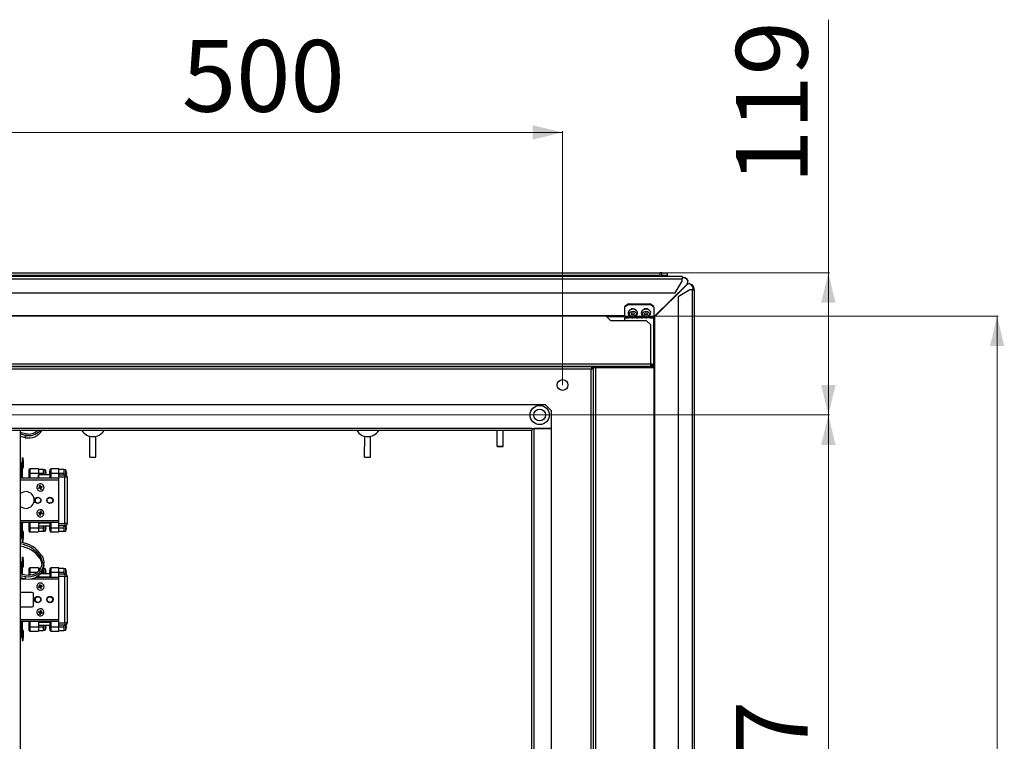
# Model space of a CAD drawing. Units: millimetres. Extents: x -3294 to 2484, y -2407 to 2318.
# Drawn here: x -1136 to -311, y 1713 to 2318 of the extents above; entities that cross this region are included whole.
import ezdxf

# ---------------------------------------------------------------- set-up
doc = ezdxf.new("R2010")
doc.units = ezdxf.units.MM
doc.layers.add('SLD-0', color=7, linetype='Continuous')
doc.styles.add('SLDTEXTSTYLE0', font='TXT', dxfattribs={"width": 0.605})
doc.dimstyles.new('SLDDIMSTYLE1', dxfattribs={"dimtxt": 60, "dimasz": 25, "dimexe": 0, "dimexo": 0.0625, "dimgap": 15, "dimtad": 1, "dimdec": 0, "dimrnd": 1e-09, "dimzin": 12, "dimdsep": 46, "dimtxsty": 'SLDTEXTSTYLE0', "dimsah": 1, "dimcen": 0.09, "dimadec": 0, "dimazin": 3, "dimtfac": 1, "dimtofl": 0, "dimtmove": 0, "dimatfit": 3, "dimfxl": 1, "dimfrac": 2, "dimtolj": 1, "dimtzin": 12, "dimarcsym": 0})

# ---------------------------------------------------------------- blocks, each defined once
blk = doc.blocks.new('_D_4')
at = {"color": 7, "linetype": 'Continuous', "lineweight": 0}
for p, q in [((-1312.98, 1986.64), (-457.74, 1986.64)), ((-458.74, 1986.64), (-458.74, 1373.1)), ((-1319.21, 1373.1), (-457.74, 1373.1))]:
    blk.add_line(p, q, dxfattribs=at)
at = {"color": 7, "linetype": 'Continuous', "lineweight": 18}
for points in [[(-458.74, 1986.64), (-464.74, 1961.64), (-452.74, 1961.64)], [(-458.74, 1373.1), (-452.74, 1398.1), (-464.74, 1398.1)]]:
    blk.add_solid(points, dxfattribs=at)
at = {"color": 7, "linetype": 'Continuous', "lineweight": 18, "insert": (-536.09, 1611.12), "char_height": 60, "attachment_point": 1, "rotation": 90, "style": 'SLDTEXTSTYLE0'}
blk.add_mtext('597', dxfattribs=at)
blk = doc.blocks.new('_D_5')
at = {"color": 7, "linetype": 'Continuous', "lineweight": 0}
for p, q in [((-458.74, 2105.54), (-458.74, 2317.56)), ((-593.49, 2105.54), (-457.74, 2105.54)), ((-458.74, 1986.64), (-458.74, 2105.54)), ((-1312.98, 1986.64), (-457.74, 1986.64))]:
    blk.add_line(p, q, dxfattribs=at)
at = {"color": 7, "linetype": 'Continuous', "lineweight": 18}
for points in [[(-458.74, 2105.54), (-464.74, 2080.54), (-452.74, 2080.54)], [(-458.74, 1986.64), (-452.74, 2011.64), (-464.74, 2011.64)]]:
    blk.add_solid(points, dxfattribs=at)
at = {"color": 7, "linetype": 'Continuous', "lineweight": 18, "insert": (-536.09, 2180.06), "char_height": 60, "attachment_point": 1, "rotation": 90, "style": 'SLDTEXTSTYLE0'}
blk.add_mtext('119', dxfattribs=at)
blk = doc.blocks.new('_D_11')
at = {"color": 7, "linetype": 'Continuous', "lineweight": 0}
for p, q in [((-1181.24, 2011.74), (-1181.24, 2224.2)), ((-1181.24, 2223.2), (-681.24, 2223.2)), ((-681.24, 2011.74), (-681.24, 2224.2))]:
    blk.add_line(p, q, dxfattribs=at)
at = {"color": 7, "linetype": 'Continuous', "lineweight": 18}
for points in [[(-1181.24, 2223.2), (-1156.24, 2217.2), (-1156.24, 2229.2)], [(-681.24, 2223.2), (-706.24, 2229.2), (-706.24, 2217.2)]]:
    blk.add_solid(points, dxfattribs=at)
at = {"color": 7, "linetype": 'Continuous', "lineweight": 18, "insert": (-999.99, 2300.55), "char_height": 60, "attachment_point": 1, "style": 'SLDTEXTSTYLE0'}
blk.add_mtext('500', dxfattribs=at)
blk = doc.blocks.new('_D_12')
at = {"color": 7, "linetype": 'Continuous', "lineweight": 0}
for p, q in [((-1641.81, 2105.54), (-1641.81, 2011.74)), ((-1181.24, 2011.74), (-1642.81, 2011.74)), ((-1641.81, 2011.74), (-1641.81, 1864.37))]:
    blk.add_line(p, q, dxfattribs=at)
at = {"color": 7, "linetype": 'Continuous', "lineweight": 18}
for points in [[(-1641.81, 2105.54), (-1647.81, 2080.54), (-1635.81, 2080.54)], [(-1641.81, 2011.74), (-1635.81, 2036.74), (-1647.81, 2036.74)]]:
    blk.add_solid(points, dxfattribs=at)
at = {"color": 7, "linetype": 'Continuous', "lineweight": 18, "insert": (-1719.16, 1864.37), "char_height": 60, "attachment_point": 1, "rotation": 90, "style": 'SLDTEXTSTYLE0'}
blk.add_mtext('94', dxfattribs=at)
blk = doc.blocks.new('_D_15')
at = {"color": 7, "linetype": 'Continuous', "lineweight": 0}
for p, q in [((-644.74, 2069.34), (-316.41, 2069.34)), ((-317.41, 2069.34), (-317.41, 677.56)), ((-629.04, 677.56), (-316.41, 677.56))]:
    blk.add_line(p, q, dxfattribs=at)
at = {"color": 7, "linetype": 'Continuous', "lineweight": 18}
for points in [[(-317.41, 2069.34), (-323.41, 2044.34), (-311.41, 2044.34)], [(-317.41, 677.56), (-311.41, 702.56), (-323.41, 702.56)]]:
    blk.add_solid(points, dxfattribs=at)
at = {"color": 7, "linetype": 'Continuous', "lineweight": 18, "insert": (-394.75, 1281.78), "char_height": 60, "attachment_point": 1, "rotation": 90, "style": 'SLDTEXTSTYLE0'}
blk.add_mtext('1392', dxfattribs=at)

msp = doc.modelspace()

# ---------------------------------------------------------------- linework, layer by layer
at = {"layer": 'SLD-0', "linetype": 'Continuous', "lineweight": 25}
for p, q in [((-581.27, 2102.69), (-2854.21, 2102.69)), ((-2834.29, 2105.54), (-599.53, 2105.54)), ((-2834.29, 2103.74), (-599.53, 2103.74)), ((-598.03, 2105.54), (-599.53, 2105.54)), ((-599.53, 2102.69), (-599.53, 2105.54)), ((-598.03, 2105.54), (-593.49, 2105.54)), ((-598.03, 2102.69), (-598.03, 2105.54)), ((-598.03, 2103.74), (-593.49, 2103.74)), ((-593.49, 2103.74), (-593.49, 2105.54)), ((-593.49, 2102.69), (-593.49, 2103.74)), ((-581.27, 2102.69), (-581.27, 2100.58)), ((-2854.21, 2100.58), (-581.27, 2100.58)), ((-603.93, 2069.16), (-577.39, 2095.44)), ((-577.2, 2096), (-603.68, 2069.85)), ((-587.04, 2088.93), (-581.27, 2098.78)), ((-581.27, 2098.78), (-581.27, 2100.58)), ((-576.27, 2098.06), (-576.27, 2098.63)), ((-574.79, 2096.34), (-575.36, 2096.34)), ((-2848.44, 2088.93), (-587.04, 2088.93)), ((-574.64, 2091.34), (-584.49, 2085.57)), ((-572.84, 2091.34), (-574.64, 2091.34)), ((-572.84, 2091.34), (-572.84, 655.37)), ((-572.84, 2091.34), (-570.73, 2091.34)), ((-570.73, 655.37), (-570.73, 2091.34)), ((-626.04, 2079.6), (-629.04, 2077.47)), ((-626.04, 2079.03), (-629.04, 2076.91)), ((-626.04, 2079.03), (-626.04, 2079.6)), ((-626.04, 2079.6), (-607.85, 2079.6)), ((-626.04, 2079.03), (-607.85, 2079.03)), ((-607.85, 2079.03), (-607.85, 2079.6)), ((-604.85, 2077.47), (-607.85, 2079.6)), ((-604.85, 2076.91), (-607.85, 2079.03)), ((-594.29, 2079.13), (-593.86, 2079.13)), ((-593.49, 2079.49), (-593.49, 2079.92)), ((-584.49, 2085.57), (-584.49, 661.14)), ((-2806.44, 2069.85), (-629.04, 2069.85)), ((-644.74, 2069.34), (-2789.14, 2069.34)), ((-641, 2065.6), (-644.74, 2069.34)), ((-629.04, 2076.91), (-629.04, 2077.47)), ((-629.04, 2068.72), (-629.04, 2076.91)), ((-604.85, 2076.91), (-604.85, 2077.47)), ((-604.85, 2076.91), (-604.85, 2068.72)), ((-604.85, 2069.85), (-603.68, 2069.85)), ((-603.94, 2069.85), (-603.94, 2069.16)), ((-599.53, 2073.51), (-599.53, 2073.95)), ((-598.03, 2075.43), (-598.03, 2075)), ((-596.25, 2077.19), (-595.81, 2077.19)), ((-596.11, 2077.33), (-595.67, 2077.33)), ((-644.54, 2069.14), (-629.04, 2069.14)), ((-611, 2065.6), (-641, 2065.6)), ((-626.04, 2068.72), (-629.04, 2068.72)), ((-629.04, 2068.72), (-629.04, 2068.01)), ((-629.04, 2065.6), (-629.04, 2068.01)), ((-629.04, 2068.01), (-626.04, 2068.01)), ((-626.04, 2068.72), (-623.2, 2068.72)), ((-626.04, 2068.01), (-626.04, 2068.72)), ((-623.2, 2068.01), (-626.04, 2068.01)), ((-622.2, 2068.72), (-623.2, 2068.72)), ((-623.2, 2068.72), (-623.2, 2068.01)), ((-623.2, 2068.01), (-622.2, 2068.01)), ((-622.2, 2068.72), (-619.36, 2068.72)), ((-622.2, 2068.01), (-622.2, 2068.72)), ((-619.36, 2068.01), (-622.2, 2068.01)), ((-620.74, 2068.01), (-620.74, 2068.72)), ((-620.64, 2068.72), (-620.64, 2068.01)), ((-618.36, 2068.72), (-619.36, 2068.72)), ((-619.36, 2068.72), (-619.36, 2068.01)), ((-619.36, 2068.01), (-618.36, 2068.01)), ((-618.36, 2068.72), (-615.52, 2068.72)), ((-618.36, 2068.01), (-618.36, 2068.72)), ((-615.52, 2068.01), (-618.36, 2068.01)), ((-614.52, 2068.72), (-615.52, 2068.72)), ((-615.52, 2068.72), (-615.52, 2068.01)), ((-615.52, 2068.01), (-614.52, 2068.01)), ((-614.52, 2068.72), (-611.68, 2068.72)), ((-614.52, 2068.01), (-614.52, 2068.72)), ((-611.68, 2068.01), (-614.52, 2068.01)), ((-610.68, 2068.72), (-611.68, 2068.72)), ((-611.68, 2068.72), (-611.68, 2068.01)), ((-611.68, 2068.01), (-610.68, 2068.01)), ((-607.74, 2062.34), (-611, 2065.6)), ((-610.68, 2068.72), (-607.85, 2068.72)), ((-610.68, 2068.01), (-610.68, 2068.72)), ((-607.85, 2068.01), (-610.68, 2068.01)), ((-604.85, 2068.72), (-607.85, 2068.72)), ((-607.85, 2068.72), (-607.85, 2068.01)), ((-607.85, 2068.01), (-604.85, 2068.01)), ((-607.74, 2062.34), (-607.74, 2029.14)), ((-604.85, 2068.01), (-604.85, 2068.72)), ((-604.85, 2029.16), (-604.85, 2068.01)), ((-604.14, 2068.01), (-604.85, 2068.01)), ((-604.14, 2068.01), (-604.14, 2069.16)), ((-604.14, 2069.16), (-603.93, 2069.16)), ((-604.14, 678.7), (-604.14, 2068.01)), ((-607.74, 2029.14), (-2826.14, 2029.14)), ((-607.74, 2029.16), (-604.85, 2029.16)), ((-607.74, 2029.14), (-607.74, 2027.34)), ((-606.24, 2029.14), (-607.74, 2029.14)), ((-607.74, 2028.14), (-604.85, 2028.14)), ((-606.24, 2029.16), (-606.24, 2029.14)), ((-606.24, 2028.14), (-606.24, 2029.14)), ((-604.85, 2029.16), (-604.85, 2027.16)), ((-607.74, 2027.34), (-2826.14, 2027.34)), ((-656.38, 2026.84), (-2777.5, 2026.84)), ((-657.24, 2025.04), (-2776.64, 2025.04)), ((-657.24, 722.04), (-657.24, 2025.04)), ((-656.38, 2026.84), (-656.38, 2026.04)), ((-655.44, 2025.9), (-656.24, 2025.9)), ((-655.44, 721.18), (-655.44, 2025.9)), ((-655.44, 2023.94), (-655.24, 2023.94)), ((-655.24, 720.74), (-655.24, 2026.34)), ((-655.24, 2026.34), (-653.44, 2026.34)), ((-654.44, 2027.34), (-654.44, 2026.34)), ((-653.44, 720.74), (-653.44, 2026.34)), ((-653.44, 2026.34), (-604.74, 2026.34)), ((-651.64, 2026.84), (-651.64, 2026.34)), ((-651.64, 2026.84), (-629.04, 2026.84)), ((-649.44, 2027.34), (-649.44, 2026.84)), ((-634.08, 2026.84), (-634.08, 2027.34)), ((-630.9, 2026.84), (-630.9, 2027.34)), ((-629.04, 2026.34), (-629.04, 2027.16)), ((-604.85, 2027.16), (-629.04, 2027.16)), ((-624.55, 2027.16), (-624.55, 2027.34)), ((-621.38, 2027.16), (-621.38, 2027.34)), ((-620.09, 2027.16), (-620.09, 2027.34)), ((-604.85, 2027.34), (-607.74, 2027.34)), ((-604.85, 2026.34), (-604.85, 2027.16)), ((-604.74, 2026.34), (-604.74, 720.74)), ((-695.67, 1995.24), (-1308.74, 1995.24)), ((-690.67, 1990.24), (-695.67, 1995.24)), ((-690.67, 1975.34), (-690.67, 1990.24)), ((-706.94, 1975.34), (-1308.74, 1975.34)), ((-706.94, 1973.54), (-1306.94, 1973.54)), ((-1135.2, 773.54), (-1135.2, 1973.54)), ((-736.04, 1960.54), (-736.01, 1973.54)), ((-731.04, 1960.53), (-731.01, 1973.54)), ((-706.94, 1975.34), (-690.67, 1975.34)), ((-706.94, 1975.34), (-706.94, 1973.54)), ((-706.94, 773.54), (-706.94, 1973.54)), ((-705.14, 773.54), (-705.14, 1975.34)), ((-690.67, 1975.34), (-705.14, 1975.34)), ((-690.67, 1384.44), (-690.67, 1975.34)), ((-1130.96, 1967.62), (-1130.96, 1969.53)), ((-1076.99, 1951.45), (-1076.96, 1968.84)), ((-1071.99, 1951.44), (-1071.96, 1968.83)), ((-846.99, 1951.45), (-846.96, 1968.84)), ((-841.99, 1951.44), (-841.96, 1968.83)), ((-736.04, 1960.54), (-731.04, 1960.53)), ((-736.04, 1960.33), (-736.04, 1960.54)), ((-736.04, 1960.33), (-731.04, 1960.32)), ((-731.04, 1960.32), (-731.04, 1960.53)), ((-1135.2, 1946.65), (-1134.2, 1946.65)), ((-1134.2, 1941.65), (-1134.2, 1946.65)), ((-1133.7, 1950.75), (-1132.9, 1950.75)), ((-1133.7, 1950.75), (-1133.7, 1948.75)), ((-1132.9, 1948.75), (-1133.7, 1948.75)), ((-1133.7, 1948.75), (-1133.7, 1945.68)), ((-1133.7, 1945.68), (-1133.7, 1941.65)), ((-1132.9, 1948.75), (-1132.9, 1950.75)), ((-1132.9, 1948.75), (-1132.9, 1942.75)), ((-1076.99, 1951.45), (-1071.99, 1951.44)), ((-1076.99, 1951.24), (-1076.99, 1951.45)), ((-1076.99, 1951.24), (-1071.99, 1951.23)), ((-1071.99, 1951.23), (-1071.99, 1951.44)), ((-846.99, 1951.45), (-841.99, 1951.44)), ((-846.99, 1951.24), (-846.99, 1951.45)), ((-846.99, 1951.24), (-841.99, 1951.23)), ((-841.99, 1951.23), (-841.99, 1951.44)), ((-1134.2, 1941.65), (-1135.2, 1941.65)), ((-1134.2, 1941.65), (-1133.7, 1941.65)), ((-1134.2, 1934.65), (-1134.2, 1941.65)), ((-1133.7, 1942.75), (-1132.9, 1942.75)), ((-1133.7, 1941.65), (-1133.7, 1934.65)), ((-1127.97, 1939.55), (-1128.19, 1939.24)), ((-1128.19, 1939.24), (-1128.19, 1936.86)), ((-1127.95, 1939.55), (-1127.97, 1939.55)), ((-1127.97, 1939.55), (-1127.97, 1936.55)), ((-1127.95, 1938.05), (-1127.95, 1941.05)), ((-1127.95, 1933.65), (-1127.95, 1938.05)), ((-1127.45, 1938.05), (-1127.95, 1938.05)), ((-1120.2, 1941.55), (-1127.45, 1941.55)), ((-1127.45, 1941.55), (-1127.45, 1938.05)), ((-1127.45, 1938.05), (-1120.2, 1938.05)), ((-1127.45, 1938.05), (-1127.45, 1933.65)), ((-1120.2, 1941.55), (-1120.2, 1938.05)), ((-1120.19, 1939.55), (-1120.2, 1939.55)), ((-1120.2, 1938.05), (-1120.2, 1933.65)), ((-1116.19, 1941.05), (-1120.19, 1941.05)), ((-1120.19, 1941.05), (-1120.19, 1938.05)), ((-1120.19, 1938.05), (-1116.19, 1938.05)), ((-1120.19, 1938.05), (-1120.19, 1936.55)), ((-1116.19, 1941.05), (-1116.19, 1938.05)), ((-1114.48, 1940.85), (-1116.19, 1940.85)), ((-1116.19, 1938.05), (-1116.19, 1936.55)), ((-1114.48, 1936.55), (-1114.48, 1940.85)), ((-1113.82, 1938.55), (-1114.01, 1939.6)), ((-1114.01, 1938.44), (-1113.82, 1938.44)), ((-1114.01, 1937.66), (-1114.01, 1938.44)), ((-1113.82, 1937.66), (-1114.01, 1937.66)), ((-1114.01, 1936.5), (-1113.82, 1937.55)), ((-1113.99, 1939.15), (-1113.82, 1938.55)), ((-1113.82, 1938.44), (-1113.99, 1939.15)), ((-1113.99, 1936.95), (-1113.82, 1937.66)), ((-1113.82, 1937.55), (-1113.99, 1936.95)), ((-1110.78, 1939.55), (-1111, 1939.24)), ((-1111, 1939.24), (-1111, 1936.86)), ((-1110.25, 1939.55), (-1110.78, 1939.55)), ((-1110.78, 1939.55), (-1110.78, 1936.55)), ((-1110.25, 1938.05), (-1110.25, 1941.05)), ((-1109.75, 1938.05), (-1110.25, 1938.05)), ((-1110.25, 1933.65), (-1110.25, 1938.05)), ((-1103, 1941.55), (-1109.75, 1941.55)), ((-1109.75, 1941.55), (-1109.75, 1938.05)), ((-1109.75, 1938.05), (-1103, 1938.05)), ((-1109.75, 1938.05), (-1109.75, 1933.65)), ((-1103, 1938.05), (-1103, 1941.55)), ((-1099, 1941.05), (-1103, 1941.05)), ((-1103, 1938.05), (-1099, 1938.05)), ((-1103, 1936.55), (-1103, 1938.05)), ((-1099, 1941.05), (-1099, 1938.05)), ((-1097.29, 1940.85), (-1099, 1940.85)), ((-1099, 1938.05), (-1099, 1936.55)), ((-1097.29, 1936.42), (-1097.29, 1940.85)), ((-1096.63, 1938.55), (-1096.82, 1939.6)), ((-1096.82, 1938.44), (-1096.63, 1938.44)), ((-1096.82, 1937.66), (-1096.82, 1938.44)), ((-1096.63, 1937.66), (-1096.82, 1937.66)), ((-1096.82, 1936.5), (-1096.63, 1937.55)), ((-1096.8, 1939.15), (-1096.63, 1938.55)), ((-1096.63, 1938.44), (-1096.8, 1939.15)), ((-1096.8, 1936.95), (-1096.63, 1937.66)), ((-1096.63, 1937.55), (-1096.8, 1936.95)), ((-1135.2, 1934.65), (-1134.2, 1934.65)), ((-1103, 1933.65), (-1135.2, 1933.65)), ((-1103, 1932.15), (-1135.2, 1932.15)), ((-1134.2, 1934.65), (-1133.7, 1934.65)), ((-1128.19, 1936.86), (-1127.97, 1936.55)), ((-1127.97, 1936.55), (-1127.95, 1936.55)), ((-1120.2, 1936.55), (-1120.19, 1936.55)), ((-1120.19, 1934.15), (-1120.19, 1936.55)), ((-1110.78, 1936.55), (-1120.19, 1936.55)), ((-1120.19, 1934.15), (-1116.1, 1934.01)), ((-1120.19, 1934.15), (-1110.25, 1934.15)), ((-1120.19, 1933.65), (-1120.19, 1934.15)), ((-1116.19, 1934.01), (-1116.19, 1933.65)), ((-1116.1, 1934.01), (-1110.25, 1934.01)), ((-1111, 1936.86), (-1110.78, 1936.55)), ((-1110.78, 1936.55), (-1110.25, 1936.55)), ((-1103, 1936.55), (-1098, 1936.55)), ((-1103, 1934.55), (-1103, 1936.55)), ((-1098, 1934.55), (-1103, 1934.55)), ((-1103, 1895.75), (-1103, 1934.55)), ((-1098, 1936.55), (-1098, 1934.55)), ((-1096, 1934.55), (-1098, 1934.55)), ((-1098, 1895.75), (-1098, 1934.55)), ((-1096, 1934.55), (-1096, 1895.75)), ((-1118.96, 1926.16), (-1120.03, 1925.72)), ((-1120.03, 1925.72), (-1119.73, 1925)), ((-1118.66, 1925.44), (-1119.73, 1925)), ((-1118.68, 1927.53), (-1119.4, 1927.23)), ((-1118.96, 1926.16), (-1119.4, 1927.23)), ((-1118.96, 1926.16), (-1118.24, 1926.46)), ((-1118.66, 1925.44), (-1118.96, 1926.16)), ((-1118.24, 1926.46), (-1118.68, 1927.53)), ((-1118.66, 1925.44), (-1117.94, 1925.74)), ((-1118.22, 1924.37), (-1118.66, 1925.44)), ((-1117.17, 1926.9), (-1118.24, 1926.46)), ((-1117.94, 1925.74), (-1118.24, 1926.46)), ((-1118.22, 1924.37), (-1117.5, 1924.67)), ((-1116.87, 1926.18), (-1117.94, 1925.74)), ((-1117.5, 1924.67), (-1117.94, 1925.74)), ((-1116.87, 1926.18), (-1117.17, 1926.9)), ((-1119.85, 1905.11), (-1120.05, 1904.36)), ((-1118.73, 1904.82), (-1119.85, 1905.11)), ((-1118.92, 1904.07), (-1118.73, 1904.82)), ((-1118.73, 1904.82), (-1118.44, 1905.95)), ((-1118.73, 1904.82), (-1117.98, 1904.63)), ((-1117.69, 1905.75), (-1118.44, 1905.95)), ((-1118.17, 1903.88), (-1117.98, 1904.63)), ((-1117.98, 1904.63), (-1117.69, 1905.75)), ((-1116.85, 1904.34), (-1117.98, 1904.63)), ((-1103, 1898.15), (-1135.2, 1898.15)), ((-1103, 1896.65), (-1135.2, 1896.65)), ((-1127.95, 1892.25), (-1127.95, 1896.65)), ((-1127.45, 1896.65), (-1127.45, 1892.25)), ((-1120.19, 1896.15), (-1119.17, 1896.19)), ((-1118.92, 1904.07), (-1120.05, 1904.36)), ((-1119.21, 1902.95), (-1118.92, 1904.07)), ((-1119.21, 1902.95), (-1118.46, 1902.75)), ((-1118.92, 1904.07), (-1118.17, 1903.88)), ((-1118.46, 1902.75), (-1118.17, 1903.88)), ((-1117.05, 1903.59), (-1118.17, 1903.88)), ((-1117.05, 1903.59), (-1116.85, 1904.34)), ((-1110.25, 1892.25), (-1110.25, 1896.65)), ((-1109.75, 1896.65), (-1109.75, 1892.25)), ((-1134.2, 1895.65), (-1135.2, 1895.65)), ((-1135.2, 1888.65), (-1134.2, 1888.65)), ((-1133.7, 1895.65), (-1134.2, 1895.65)), ((-1134.2, 1888.65), (-1134.2, 1895.65)), ((-1134.2, 1883.65), (-1134.2, 1888.65)), ((-1133.7, 1888.65), (-1134.2, 1888.65)), ((-1133.7, 1895.65), (-1133.7, 1888.65)), ((-1133.7, 1888.9), (-1132.9, 1888.9)), ((-1133.7, 1888.65), (-1133.7, 1884.62)), ((-1132.9, 1888.9), (-1132.9, 1882.9)), ((-1127.97, 1893.75), (-1128.19, 1893.44)), ((-1128.19, 1893.44), (-1128.19, 1891.06)), ((-1128.19, 1891.06), (-1127.97, 1890.75)), ((-1127.95, 1893.75), (-1127.97, 1893.75)), ((-1127.97, 1893.75), (-1127.97, 1890.75)), ((-1127.97, 1890.75), (-1127.95, 1890.75)), ((-1127.95, 1889.25), (-1127.95, 1892.25)), ((-1127.95, 1892.25), (-1127.45, 1892.25)), ((-1127.45, 1892.25), (-1120.2, 1892.25)), ((-1127.45, 1892.25), (-1127.45, 1888.75)), ((-1127.45, 1888.75), (-1120.2, 1888.75)), ((-1120.25, 1895.9), (-1120.19, 1895.9)), ((-1120.2, 1895.9), (-1120.2, 1892.25)), ((-1120.19, 1893.75), (-1120.2, 1893.75)), ((-1120.2, 1892.25), (-1120.2, 1888.75)), ((-1120.2, 1890.75), (-1120.19, 1890.75)), ((-1110.25, 1896.15), (-1120.19, 1896.15)), ((-1120.19, 1896.15), (-1120.19, 1893.75)), ((-1120.19, 1893.75), (-1110.25, 1893.75)), ((-1120.19, 1893.75), (-1120.19, 1892.25)), ((-1120.19, 1892.25), (-1116.19, 1892.25)), ((-1120.19, 1892.25), (-1120.19, 1889.25)), ((-1120.19, 1889.25), (-1116.19, 1889.25)), ((-1116.19, 1893.75), (-1116.19, 1892.25)), ((-1116.19, 1892.25), (-1116.19, 1889.25)), ((-1116.19, 1889.45), (-1114.48, 1889.45)), ((-1114.48, 1889.45), (-1114.48, 1893.75)), ((-1113.82, 1892.75), (-1114.01, 1893.8)), ((-1114.01, 1892.64), (-1113.82, 1892.64)), ((-1114.01, 1891.86), (-1114.01, 1892.64)), ((-1113.82, 1891.86), (-1114.01, 1891.86)), ((-1114.01, 1890.7), (-1113.82, 1891.75)), ((-1113.99, 1893.35), (-1113.82, 1892.75)), ((-1113.82, 1892.64), (-1113.99, 1893.35)), ((-1113.99, 1891.15), (-1113.82, 1891.86)), ((-1113.82, 1891.75), (-1113.99, 1891.15)), ((-1110.78, 1893.75), (-1111, 1893.44)), ((-1111, 1893.44), (-1111, 1891.06)), ((-1111, 1891.06), (-1110.78, 1890.75)), ((-1110.25, 1893.75), (-1110.78, 1893.75)), ((-1110.78, 1893.75), (-1110.78, 1890.75)), ((-1110.78, 1890.75), (-1110.25, 1890.75)), ((-1110.25, 1892.25), (-1109.75, 1892.25)), ((-1110.25, 1889.25), (-1110.25, 1892.25)), ((-1109.75, 1892.25), (-1103, 1892.25)), ((-1109.75, 1892.25), (-1109.75, 1888.75)), ((-1109.75, 1888.75), (-1103, 1888.75)), ((-1103, 1895.75), (-1098, 1895.75)), ((-1103, 1893.75), (-1103, 1895.75)), ((-1098, 1893.75), (-1103, 1893.75)), ((-1103, 1892.25), (-1103, 1893.75)), ((-1103, 1892.25), (-1099, 1892.25)), ((-1103, 1888.75), (-1103, 1892.25)), ((-1103, 1889.25), (-1099, 1889.25)), ((-1099, 1893.75), (-1099, 1892.25)), ((-1099, 1892.25), (-1099, 1889.25)), ((-1099, 1889.45), (-1097.29, 1889.45)), ((-1096, 1895.75), (-1098, 1895.75)), ((-1098, 1895.75), (-1098, 1893.75)), ((-1097.29, 1889.45), (-1097.29, 1893.88)), ((-1096.84, 1893.79), (-1096.93, 1894.11)), ((-1096.63, 1892.75), (-1096.82, 1893.8)), ((-1096.82, 1892.64), (-1096.63, 1892.64)), ((-1096.82, 1891.86), (-1096.82, 1892.64)), ((-1096.63, 1891.86), (-1096.82, 1891.86)), ((-1096.82, 1890.7), (-1096.63, 1891.75)), ((-1096.8, 1893.35), (-1096.63, 1892.75)), ((-1096.63, 1892.64), (-1096.8, 1893.35)), ((-1096.8, 1891.15), (-1096.63, 1891.86)), ((-1096.63, 1891.75), (-1096.8, 1891.15)), ((-1134.2, 1883.65), (-1135.2, 1883.65)), ((-1133.7, 1884.62), (-1133.7, 1882.9)), ((-1133.7, 1882.9), (-1132.9, 1882.9)), ((-1133.7, 1882.9), (-1133.7, 1880.9)), ((-1133.7, 1880.9), (-1132.9, 1880.9)), ((-1132.9, 1880.9), (-1132.9, 1882.9)), ((-1135.2, 1863.65), (-1134.2, 1863.65)), ((-1134.2, 1858.65), (-1134.2, 1863.65)), ((-1133.7, 1867.75), (-1132.9, 1867.75)), ((-1133.7, 1867.75), (-1133.7, 1865.75)), ((-1133.7, 1865.75), (-1133.7, 1862.68)), ((-1132.9, 1865.75), (-1133.7, 1865.75)), ((-1132.9, 1865.75), (-1132.9, 1867.75)), ((-1132.9, 1865.75), (-1132.9, 1859.75)), ((-1118.79, 1868.44), (-1118.79, 1866.53)), ((-1134.2, 1858.65), (-1135.2, 1858.65)), ((-1134.2, 1858.65), (-1133.7, 1858.65)), ((-1134.2, 1853.34), (-1134.2, 1858.65)), ((-1133.7, 1862.68), (-1133.7, 1858.65)), ((-1133.7, 1859.75), (-1132.9, 1859.75)), ((-1133.7, 1858.65), (-1133.7, 1853.19)), ((-1127.97, 1856.55), (-1128.19, 1856.24)), ((-1128.19, 1856.24), (-1128.19, 1853.86)), ((-1127.95, 1856.55), (-1127.97, 1856.55)), ((-1127.97, 1856.55), (-1127.97, 1853.55)), ((-1127.95, 1855.05), (-1127.95, 1858.05)), ((-1127.95, 1852.34), (-1127.95, 1855.05)), ((-1127.45, 1855.05), (-1127.95, 1855.05)), ((-1120.2, 1858.55), (-1127.45, 1858.55)), ((-1127.45, 1858.55), (-1127.45, 1855.05)), ((-1127.45, 1855.05), (-1127.45, 1852.38)), ((-1127.45, 1855.05), (-1120.95, 1855.05)), ((-1120.2, 1858.55), (-1120.2, 1855.73)), ((-1120.19, 1856.55), (-1120.2, 1856.55)), ((-1118.44, 1858.05), (-1120.19, 1858.05)), ((-1120.19, 1858.05), (-1120.19, 1855.74)), ((-1117.37, 1855.05), (-1116.19, 1855.05)), ((-1116.19, 1857.59), (-1116.19, 1855.05)), ((-1116.19, 1855.05), (-1116.19, 1853.55)), ((-1114.48, 1857.85), (-1116.11, 1857.85)), ((-1115.64, 1861.04), (-1115.64, 1862.95)), ((-1114.48, 1853.55), (-1114.48, 1857.85)), ((-1113.82, 1855.55), (-1114.01, 1856.6)), ((-1114.01, 1855.44), (-1113.82, 1855.44)), ((-1114.01, 1854.66), (-1114.01, 1855.44)), ((-1113.99, 1856.15), (-1113.82, 1855.55)), ((-1113.82, 1855.44), (-1113.99, 1856.15)), ((-1110.78, 1856.55), (-1111, 1856.24)), ((-1111, 1856.24), (-1111, 1853.86)), ((-1110.25, 1856.55), (-1110.78, 1856.55)), ((-1110.78, 1856.55), (-1110.78, 1853.55)), ((-1110.25, 1855.05), (-1110.25, 1858.05)), ((-1110.25, 1850.65), (-1110.25, 1855.05)), ((-1109.75, 1855.05), (-1110.25, 1855.05)), ((-1103, 1858.55), (-1109.75, 1858.55)), ((-1109.75, 1858.55), (-1109.75, 1855.05)), ((-1109.75, 1855.05), (-1103, 1855.05)), ((-1109.75, 1855.05), (-1109.75, 1850.65)), ((-1103, 1855.05), (-1103, 1858.55)), ((-1099, 1858.05), (-1103, 1858.05)), ((-1103, 1855.05), (-1099, 1855.05)), ((-1103, 1853.55), (-1103, 1855.05)), ((-1099, 1858.05), (-1099, 1855.05)), ((-1097.29, 1857.85), (-1099, 1857.85)), ((-1099, 1855.05), (-1099, 1853.55)), ((-1097.29, 1853.42), (-1097.29, 1857.85)), ((-1096.63, 1855.55), (-1096.82, 1856.6)), ((-1096.82, 1855.44), (-1096.63, 1855.44)), ((-1096.82, 1854.66), (-1096.82, 1855.44)), ((-1096.8, 1856.15), (-1096.63, 1855.55)), ((-1096.63, 1855.44), (-1096.8, 1856.15)), ((-1130.51, 1849.15), (-1135.2, 1849.15)), ((-1130.96, 1849.22), (-1130.96, 1851.13)), ((-1128.19, 1853.86), (-1127.97, 1853.55)), ((-1127.97, 1853.55), (-1127.95, 1853.55)), ((-1103, 1849.15), (-1126.78, 1849.15)), ((-1103, 1850.65), (-1122.12, 1850.65)), ((-1110.25, 1850.95), (-1120.25, 1850.95)), ((-1120.2, 1851.9), (-1120.2, 1850.95)), ((-1120.19, 1851.15), (-1120.19, 1851.91)), ((-1120.19, 1851.15), (-1116.1, 1851.01)), ((-1120.19, 1851.15), (-1110.25, 1851.15)), ((-1120.19, 1850.95), (-1120.19, 1851.15)), ((-1110.25, 1853.55), (-1118.48, 1853.55)), ((-1116.19, 1851.01), (-1116.19, 1850.95)), ((-1116.1, 1851.01), (-1110.25, 1851.01)), ((-1113.82, 1854.66), (-1114.01, 1854.66)), ((-1114.01, 1853.5), (-1113.82, 1854.55)), ((-1113.99, 1853.95), (-1113.82, 1854.66)), ((-1113.82, 1854.55), (-1113.99, 1853.95)), ((-1111, 1853.86), (-1110.78, 1853.55)), ((-1110.78, 1853.55), (-1110.25, 1853.55)), ((-1103, 1853.55), (-1098, 1853.55)), ((-1103, 1851.55), (-1103, 1853.55)), ((-1098, 1851.55), (-1103, 1851.55)), ((-1103, 1812.75), (-1103, 1851.55)), ((-1098, 1853.55), (-1098, 1851.55)), ((-1096, 1851.55), (-1098, 1851.55)), ((-1098, 1812.75), (-1098, 1851.55)), ((-1096.63, 1854.66), (-1096.82, 1854.66)), ((-1096.82, 1853.5), (-1096.63, 1854.55)), ((-1096.8, 1853.95), (-1096.63, 1854.66)), ((-1096.63, 1854.55), (-1096.8, 1853.95)), ((-1096, 1851.55), (-1096, 1812.75)), ((-1118.96, 1843.16), (-1120.03, 1842.72)), ((-1120.03, 1842.72), (-1119.73, 1842)), ((-1118.66, 1842.44), (-1119.73, 1842)), ((-1118.68, 1844.53), (-1119.4, 1844.23)), ((-1118.96, 1843.16), (-1119.4, 1844.23)), ((-1118.96, 1843.16), (-1118.24, 1843.46)), ((-1118.66, 1842.44), (-1118.96, 1843.16)), ((-1118.24, 1843.46), (-1118.68, 1844.53)), ((-1118.66, 1842.44), (-1117.94, 1842.74)), ((-1118.22, 1841.37), (-1118.66, 1842.44)), ((-1117.17, 1843.9), (-1118.24, 1843.46)), ((-1117.94, 1842.74), (-1118.24, 1843.46)), ((-1118.22, 1841.37), (-1117.5, 1841.67)), ((-1116.87, 1843.18), (-1117.94, 1842.74)), ((-1117.5, 1841.67), (-1117.94, 1842.74)), ((-1116.87, 1843.18), (-1117.17, 1843.9)), ((-1125.35, 1838.15), (-1135.2, 1838.15)), ((-1124.35, 1827.15), (-1124.35, 1837.15)), ((-1135.2, 1826.15), (-1125.35, 1826.15)), ((-1119.85, 1822.11), (-1120.05, 1821.36)), ((-1118.73, 1821.82), (-1119.85, 1822.11)), ((-1118.73, 1821.82), (-1118.44, 1822.95)), ((-1117.69, 1822.75), (-1118.44, 1822.95)), ((-1117.98, 1821.63), (-1117.69, 1822.75)), ((-1103, 1815.15), (-1135.2, 1815.15)), ((-1118.92, 1821.07), (-1120.05, 1821.36)), ((-1119.21, 1819.95), (-1118.92, 1821.07)), ((-1119.21, 1819.95), (-1118.46, 1819.75)), ((-1118.92, 1821.07), (-1118.73, 1821.82)), ((-1118.92, 1821.07), (-1118.17, 1820.88)), ((-1118.73, 1821.82), (-1117.98, 1821.63)), ((-1118.46, 1819.75), (-1118.17, 1820.88)), ((-1118.17, 1820.88), (-1117.98, 1821.63)), ((-1117.05, 1820.59), (-1118.17, 1820.88)), ((-1116.85, 1821.34), (-1117.98, 1821.63)), ((-1117.05, 1820.59), (-1116.85, 1821.34)), ((-1103, 1813.65), (-1135.2, 1813.65)), ((-1134.2, 1812.65), (-1135.2, 1812.65)), ((-1135.2, 1805.65), (-1134.2, 1805.65)), ((-1133.7, 1812.65), (-1134.2, 1812.65)), ((-1134.2, 1805.65), (-1134.2, 1812.65)), ((-1134.2, 1800.65), (-1134.2, 1805.65)), ((-1133.7, 1805.65), (-1134.2, 1805.65)), ((-1133.7, 1812.65), (-1133.7, 1805.65)), ((-1133.7, 1805.9), (-1132.9, 1805.9)), ((-1133.7, 1805.65), (-1133.7, 1801.62)), ((-1132.9, 1805.9), (-1132.9, 1799.9)), ((-1127.97, 1810.75), (-1128.19, 1810.44)), ((-1128.19, 1810.44), (-1128.19, 1808.06)), ((-1128.19, 1808.06), (-1127.97, 1807.75)), ((-1127.95, 1810.75), (-1127.97, 1810.75)), ((-1127.97, 1810.75), (-1127.97, 1807.75)), ((-1127.97, 1807.75), (-1127.95, 1807.75)), ((-1127.95, 1809.25), (-1127.95, 1813.65)), ((-1127.95, 1806.25), (-1127.95, 1809.25)), ((-1127.95, 1809.25), (-1127.45, 1809.25)), ((-1127.45, 1813.65), (-1127.45, 1809.25)), ((-1127.45, 1809.25), (-1120.2, 1809.25)), ((-1127.45, 1809.25), (-1127.45, 1805.75)), ((-1127.45, 1805.75), (-1120.2, 1805.75)), ((-1120.25, 1813.25), (-1110.25, 1813.25)), ((-1120.2, 1813.25), (-1120.2, 1809.25)), ((-1120.19, 1810.75), (-1120.2, 1810.75)), ((-1120.2, 1809.25), (-1120.2, 1805.75)), ((-1120.2, 1807.75), (-1120.19, 1807.75)), ((-1120.19, 1813.15), (-1117.33, 1813.25)), ((-1120.19, 1813.15), (-1120.19, 1813.25)), ((-1110.25, 1813.15), (-1120.19, 1813.15)), ((-1120.19, 1813.15), (-1120.19, 1810.75)), ((-1120.19, 1810.75), (-1110.25, 1810.75)), ((-1120.19, 1810.75), (-1120.19, 1809.25)), ((-1120.19, 1809.25), (-1116.19, 1809.25)), ((-1120.19, 1809.25), (-1120.19, 1806.25)), ((-1120.19, 1806.25), (-1116.19, 1806.25)), ((-1116.19, 1810.75), (-1116.19, 1809.25)), ((-1116.19, 1809.25), (-1116.19, 1806.25)), ((-1116.19, 1806.45), (-1114.48, 1806.45)), ((-1114.48, 1806.45), (-1114.48, 1810.75)), ((-1113.82, 1809.75), (-1114.01, 1810.8)), ((-1114.01, 1809.64), (-1113.82, 1809.64)), ((-1114.01, 1808.86), (-1114.01, 1809.64)), ((-1113.82, 1808.86), (-1114.01, 1808.86)), ((-1114.01, 1807.7), (-1113.82, 1808.75)), ((-1113.99, 1810.35), (-1113.82, 1809.75)), ((-1113.82, 1809.64), (-1113.99, 1810.35)), ((-1113.99, 1808.15), (-1113.82, 1808.86)), ((-1113.82, 1808.75), (-1113.99, 1808.15)), ((-1110.78, 1810.75), (-1111, 1810.44)), ((-1111, 1810.44), (-1111, 1808.06)), ((-1111, 1808.06), (-1110.78, 1807.75)), ((-1110.25, 1810.75), (-1110.78, 1810.75)), ((-1110.78, 1810.75), (-1110.78, 1807.75)), ((-1110.78, 1807.75), (-1110.25, 1807.75)), ((-1110.25, 1809.25), (-1110.25, 1813.65)), ((-1110.25, 1809.25), (-1109.75, 1809.25)), ((-1110.25, 1806.25), (-1110.25, 1809.25)), ((-1109.75, 1813.65), (-1109.75, 1809.25)), ((-1109.75, 1809.25), (-1103, 1809.25)), ((-1109.75, 1809.25), (-1109.75, 1805.75)), ((-1109.75, 1805.75), (-1103, 1805.75)), ((-1103, 1812.75), (-1098, 1812.75)), ((-1103, 1810.75), (-1103, 1812.75)), ((-1098, 1810.75), (-1103, 1810.75)), ((-1103, 1809.25), (-1103, 1810.75)), ((-1103, 1809.25), (-1099, 1809.25)), ((-1103, 1805.75), (-1103, 1809.25)), ((-1103, 1806.25), (-1099, 1806.25)), ((-1099, 1810.75), (-1099, 1809.25)), ((-1099, 1809.25), (-1099, 1806.25)), ((-1099, 1806.45), (-1097.29, 1806.45)), ((-1096, 1812.75), (-1098, 1812.75)), ((-1098, 1812.75), (-1098, 1810.75)), ((-1097.29, 1806.45), (-1097.29, 1810.88)), ((-1096.84, 1810.79), (-1096.93, 1811.11)), ((-1096.63, 1809.75), (-1096.82, 1810.8)), ((-1096.82, 1809.64), (-1096.63, 1809.64)), ((-1096.82, 1808.86), (-1096.82, 1809.64)), ((-1096.63, 1808.86), (-1096.82, 1808.86)), ((-1096.82, 1807.7), (-1096.63, 1808.75)), ((-1096.8, 1810.35), (-1096.63, 1809.75)), ((-1096.63, 1809.64), (-1096.8, 1810.35)), ((-1096.8, 1808.15), (-1096.63, 1808.86)), ((-1096.63, 1808.75), (-1096.8, 1808.15)), ((-1134.2, 1800.65), (-1135.2, 1800.65)), ((-1133.7, 1801.62), (-1133.7, 1799.9)), ((-1133.7, 1799.9), (-1132.9, 1799.9)), ((-1133.7, 1799.9), (-1133.7, 1797.9)), ((-1133.7, 1797.9), (-1132.9, 1797.9)), ((-1132.9, 1797.9), (-1132.9, 1799.9))]:
    msp.add_line(p, q, dxfattribs=at)
at = {"layer": 'SLD-0', "linetype": 'Continuous', "lineweight": 25, "flags": 128}
for points in [[(-581.27, 2102.16), (-579.91, 2102.03), (-578.66, 2101.64), (-577.6, 2101.03), (-576.82, 2100.24), (-576.37, 2099.33), (-576.27, 2098.63)], [(-577.2, 2096), (-576.57, 2096.86), (-576.28, 2097.8), (-576.37, 2098.77), (-576.82, 2099.68), (-577.6, 2100.47), (-578.66, 2101.08), (-579.91, 2101.46), (-581.27, 2101.6)], [(-571.82, 2091.34), (-571.95, 2092.69), (-572.34, 2093.93), (-572.94, 2094.99), (-573.73, 2095.77), (-574.63, 2096.23), (-575.59, 2096.33), (-576.53, 2096.06), (-577.39, 2095.44)], [(-574.79, 2096.34), (-574.07, 2096.23), (-573.16, 2095.77), (-572.38, 2094.99), (-571.77, 2093.93), (-571.39, 2092.69), (-571.26, 2091.34)], [(-625.14, 2069.71), (-624.63, 2069.41), (-623.61, 2069.04), (-622.5, 2068.91), (-621.38, 2069.02), (-620.32, 2069.38), (-619.42, 2069.97), (-618.83, 2070.67), (-618.51, 2071.47), (-618.47, 2072.38), (-618.74, 2073.23), (-619.28, 2073.95), (-620.05, 2074.54), (-621.01, 2074.95), (-622.11, 2075.14), (-623.24, 2075.09), (-624.32, 2074.79), (-625.26, 2074.26), (-625.92, 2073.59), (-626.32, 2072.81), (-626.44, 2071.89), (-626.24, 2071.03), (-625.76, 2070.27), (-625.14, 2069.71)], [(-624.56, 2069.82), (-625.16, 2070.43), (-625.43, 2071.14), (-625.34, 2071.87), (-624.9, 2072.54), (-624.16, 2073.06), (-623.22, 2073.37), (-622.18, 2073.44), (-621.18, 2073.25), (-620.32, 2072.82), (-619.72, 2072.22), (-619.45, 2071.51), (-619.55, 2070.77), (-619.99, 2070.11), (-620.72, 2069.59), (-621.67, 2069.27), (-622.7, 2069.21), (-623.71, 2069.4), (-624.56, 2069.82)], [(-623.38, 2070.66), (-623.67, 2070.96), (-623.77, 2071.32), (-623.67, 2071.68), (-623.38, 2071.98), (-622.95, 2072.19), (-622.44, 2072.26), (-621.94, 2072.19), (-621.51, 2071.98), (-621.22, 2071.68), (-621.12, 2071.32), (-621.22, 2070.96), (-621.51, 2070.66), (-621.94, 2070.46), (-622.44, 2070.39), (-622.95, 2070.46), (-623.38, 2070.66)], [(-614.14, 2069.71), (-613.63, 2069.41), (-612.61, 2069.04), (-611.5, 2068.91), (-610.38, 2069.02), (-609.32, 2069.38), (-608.42, 2069.97), (-607.83, 2070.67), (-607.51, 2071.47), (-607.47, 2072.38), (-607.74, 2073.23), (-608.28, 2073.95), (-609.05, 2074.54), (-610.01, 2074.95), (-611.11, 2075.14), (-612.24, 2075.09), (-613.32, 2074.79), (-614.26, 2074.26), (-614.92, 2073.59), (-615.32, 2072.81), (-615.44, 2071.89), (-615.24, 2071.03), (-614.76, 2070.27), (-614.14, 2069.71)], [(-613.56, 2069.82), (-614.16, 2070.43), (-614.43, 2071.14), (-614.34, 2071.87), (-613.9, 2072.54), (-613.16, 2073.06), (-612.22, 2073.37), (-611.18, 2073.44), (-610.18, 2073.25), (-609.32, 2072.82), (-608.72, 2072.22), (-608.45, 2071.51), (-608.55, 2070.77), (-608.99, 2070.11), (-609.72, 2069.59), (-610.67, 2069.27), (-611.7, 2069.21), (-612.71, 2069.4), (-613.56, 2069.82)], [(-612.38, 2070.66), (-612.67, 2070.96), (-612.77, 2071.32), (-612.67, 2071.68), (-612.38, 2071.98), (-611.95, 2072.19), (-611.44, 2072.26), (-610.94, 2072.19), (-610.51, 2071.98), (-610.22, 2071.68), (-610.12, 2071.32), (-610.22, 2070.96), (-610.51, 2070.66), (-610.94, 2070.46), (-611.44, 2070.39), (-611.95, 2070.46), (-612.38, 2070.66)], [(-657.24, 2025.04), (-656.62, 2025.24), (-656.07, 2025.43), (-655.67, 2025.62), (-655.46, 2025.81), (-655.44, 2025.9)], [(-657.24, 2025.04), (-656.88, 2025.24), (-656.56, 2025.45), (-656.33, 2025.66), (-656.24, 2025.87), (-656.24, 2025.9)], [(-617.22, 2027.34), (-617.24, 2027.16), (-617.24, 2027.16)], [(-609.23, 2027.16), (-609.23, 2027.16), (-609.26, 2027.34)], [(-1130.7, 1970.89), (-1133.58, 1971.55), (-1135.2, 1972.09)], [(-1130.96, 1969.53), (-1134.03, 1970.23), (-1135.2, 1970.6)], [(-1130.96, 1967.62), (-1134.03, 1968.32), (-1135.2, 1968.69)], [(-1114.03, 1939.59), (-1114.29, 1940.46), (-1114.51, 1940.83)], [(-1096.84, 1939.59), (-1097.11, 1940.46), (-1097.32, 1940.83)], [(-1096.91, 1936.22), (-1096.83, 1936.42), (-1096.81, 1936.5)], [(-1114.48, 1889.48), (-1114.02, 1890.62), (-1114, 1890.7)], [(-1097.29, 1889.48), (-1096.83, 1890.62), (-1096.81, 1890.7)], [(-1117.51, 1869.15), (-1116.5, 1867.25), (-1115.88, 1865.21), (-1115.64, 1863.11), (-1115.82, 1861), (-1116.38, 1858.95), (-1117.33, 1857.02), (-1118.63, 1855.28), (-1120.25, 1853.78), (-1122.12, 1852.56), (-1124.19, 1851.66), (-1126.4, 1851.12), (-1128.68, 1850.94), (-1130.96, 1851.13)], [(-1118.79, 1868.44), (-1117.9, 1866.75), (-1117.35, 1864.95), (-1117.14, 1863.09), (-1117.3, 1861.22), (-1117.8, 1859.41), (-1118.64, 1857.71), (-1119.79, 1856.17), (-1121.21, 1854.84), (-1122.87, 1853.76), (-1124.7, 1852.96), (-1126.66, 1852.48), (-1128.68, 1852.32), (-1130.7, 1852.49)], [(-1115.64, 1861.04), (-1115.82, 1859.09), (-1116.38, 1857.04), (-1117.33, 1855.11), (-1118.63, 1853.37), (-1120.25, 1851.87), (-1122.12, 1850.65), (-1124.19, 1849.75), (-1126.4, 1849.21), (-1128.68, 1849.03), (-1130.96, 1849.22)], [(-1114.03, 1856.59), (-1114.29, 1857.46), (-1114.51, 1857.83)], [(-1096.84, 1856.59), (-1097.11, 1857.46), (-1097.32, 1857.83)], [(-1130.7, 1852.49), (-1133.58, 1853.15), (-1135.2, 1853.69)], [(-1130.96, 1851.13), (-1134.03, 1851.83), (-1135.2, 1852.2)], [(-1130.96, 1849.22), (-1134.03, 1849.92), (-1135.2, 1850.29)], [(-1096.92, 1853.19), (-1096.83, 1853.42), (-1096.81, 1853.5)], [(-1114.48, 1806.48), (-1114.02, 1807.62), (-1114, 1807.7)], [(-1097.29, 1806.48), (-1096.83, 1807.62), (-1096.81, 1807.7)]]:
    msp.add_lwpolyline(points, dxfattribs=at)
at = {"layer": 'SLD-0', "linetype": 'Continuous', "lineweight": 25}
for centre, radius in [((-681.24, 2011.74), 4.5), ((-700.44, 1986.64), 8), ((-700.44, 1986.64), 4.95), ((-1120.7, 1915.15), 2.65), ((-1120.55, 1915.15), 2.37), ((-1110.5, 1915.15), 2.65), ((-1110.55, 1915.15), 2.37), ((-1120.7, 1832.15), 2.65), ((-1120.55, 1832.15), 2.38), ((-1110.5, 1832.15), 2.65), ((-1110.55, 1832.15), 2.38)]:
    msp.add_circle(centre, radius, dxfattribs=at)
for centre, radius, start, end in [((-622.44, 2073.11), 2.48, 43.92195, 135.50002), ((-611.44, 2073.12), 2.47, 43.71263, 135.8636), ((-653.59, 2024.41), 3.7, 138.87712, 170.1217), ((-655.31, 2024.26), 2.08, 120.89896, 157.80367), ((-651.74, 2025.34), 1.51, 86.19041, 138.21654), ((-1128.6, 1982.9), 13.58, 259.98591, 316.43823), ((-1128.53, 1980.7), 13.31, 259.48426, 327.44687), ((-1128.61, 1982.8), 12.09, 260.08814, 310.0164), ((-1074.44, 1979.54), 11, 213.05573, 326.94427), ((-844.44, 1979.54), 11, 213.05573, 326.94427), ((-1134.2, 1946.15), 0.5, 0, 90), ((-1134.7, 1942.75), 1.8, 303.74899, 0), ((-1127.45, 1941.05), 0.5, 90, 180), ((-1109.75, 1941.05), 0.5, 90, 180), ((-1132.7, 1934.65), 1, 180, 270), ((-1098, 1934.55), 2, 0, 90), ((-1130.64, 1915.47), 7, 229.36685, 130.63315), ((-1118.45, 1925.95), 3, 22.44828, 202.44828), ((-1118.45, 1925.95), 3, 202.44828, 22.44828), ((-1120.7, 1915.15), 2.25, 145.43511, 214.5652), ((-1118.45, 1904.35), 3, 165.44653, 345.44653), ((-1118.45, 1904.35), 3, 345.44653, 165.44653), ((-1132.7, 1895.65), 1, 90, 180), ((-1134.7, 1888.9), 1.8, 0, 56.25101), ((-1127.45, 1889.25), 0.5, 180, 270), ((-1109.75, 1889.25), 0.5, 180, 270), ((-1098, 1895.75), 2, 270, 0), ((-1138.33, 1855.21), 25.06, 33.79765, 82.81686), ((-1134.2, 1884.15), 0.5, 270, 0), ((-1138.36, 1855.34), 23.54, 33.79159, 82.28966), ((-1138.36, 1853.43), 23.54, 33.79159, 82.28966), ((-1134.2, 1863.15), 0.5, 0, 90), ((-1127.21, 1861), 10.07, 5.68068, 33.29431), ((-1134.7, 1859.75), 1.8, 303.74899, 0), ((-1127.45, 1858.05), 0.5, 90, 180), ((-1109.75, 1858.05), 0.5, 90, 180), ((-1098, 1851.55), 2, 0, 90), ((-1118.45, 1842.95), 3, 22.44828, 202.44828), ((-1118.45, 1842.95), 3, 202.44828, 22.44828), ((-1125.35, 1837.15), 1, 0, 90), ((-1120.7, 1832.15), 2.25, 145.42386, 214.57639), ((-1125.35, 1827.15), 1, 270, 0), ((-1118.45, 1821.35), 3, 165.44653, 345.44653), ((-1118.45, 1821.35), 3, 345.44653, 165.44653), ((-1132.7, 1812.65), 1, 90, 180), ((-1134.7, 1805.9), 1.8, 0, 56.25101), ((-1127.45, 1806.25), 0.5, 180, 270), ((-1109.75, 1806.25), 0.5, 180, 270), ((-1098, 1812.75), 2, 270, 0), ((-1134.2, 1801.15), 0.5, 270, 0)]:
    msp.add_arc(centre, radius, start, end, dxfattribs=at)
for centre, start_param, end_param in [((-1132.7, 1934.65), 3.141593, 4.712389), ((-1132.7, 1895.65), 1.570796, 3.141593), ((-1132.7, 1812.65), 1.570796, 3.141593)]:
    msp.add_ellipse(centre, major_axis=(1.5, 0), ratio=0.666667, start_param=start_param, end_param=end_param, dxfattribs=at)

# ---------------------------------------------------------------- dimensions: what is measured, and where the dimension line sits
at = {"color": 7, "linetype": 'Continuous', "lineweight": 18}
for base, p1, p2, picture, middle in [((-458.74, 2105.54), (-1312.98, 1986.64), (-593.49, 2105.54), '_D_5', (-458.74, 2248.81)), ((-1641.81, 2011.74), (-593.49, 2105.54), (-1181.24, 2011.74), '_D_12', (-1641.81, 1910.21)), ((-317.41, 677.56), (-644.74, 2069.34), (-629.04, 677.56), '_D_15', (-317.41, 1373.45))]:
    dim = msp.add_linear_dim(base=base, p1=p1, p2=p2, angle=90, dimstyle='SLDDIMSTYLE1', dxfattribs=at)
    dim.commit()
    dim.dimension.update_dxf_attribs({"geometry": picture, "text_midpoint": middle, "dimtype": 160})
dim = msp.add_linear_dim(base=(-681.24, 2223.2), p1=(-1181.24, 2011.74), p2=(-681.24, 2011.74), dimstyle='SLDDIMSTYLE1', dxfattribs=at)
dim.commit()
dim.dimension.update_dxf_attribs({"geometry": '_D_11', "text_midpoint": (-931.24, 2223.2), "dimtype": 160})
dim = msp.add_linear_dim(base=(-458.74, 1373.1), p1=(-1312.98, 1986.64), p2=(-1319.21, 1373.1), angle=90, text='597', dimstyle='SLDDIMSTYLE1', dxfattribs=at)
dim.commit()
dim.dimension.update_dxf_attribs({"geometry": '_D_4', "text_midpoint": (-458.74, 1679.87), "dimtype": 160})

doc.saveas('drawing.dxf')
